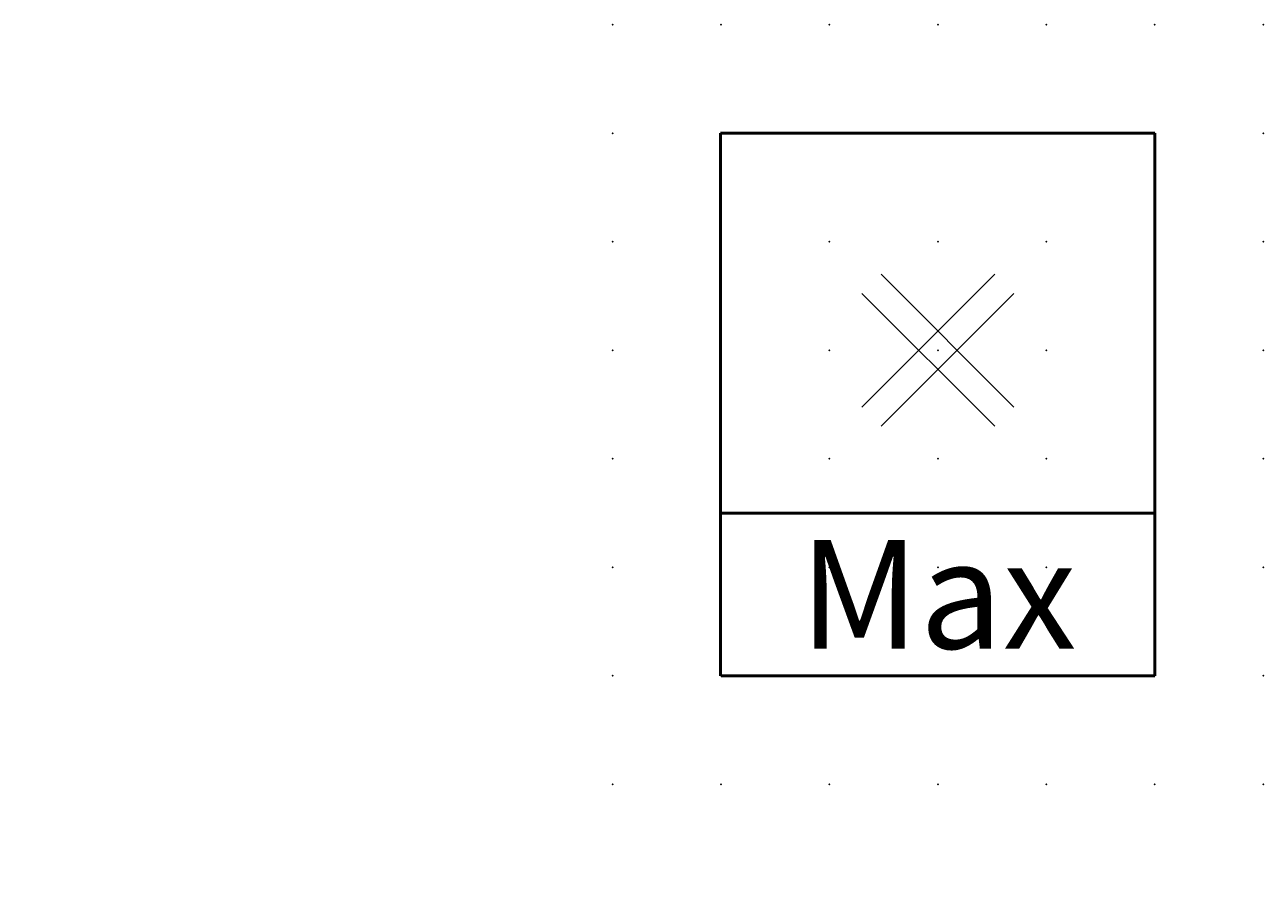
# Model space of a CAD drawing. Extents: x -13.6 to 15, y 0.6 to 20.6.
import ezdxf

# ---------------------------------------------------------------- set-up
doc = ezdxf.new("R2010")
doc.units = 0
doc.header["$PDSIZE"] = -2
doc.layers.get('0').update_dxf_attribs({"color": 9, "linetype": 'CONTINUOUS', "plot": 0})
doc.layers.add('00.9 GRID -025', color=1, linetype='CONTINUOUS', plot=False)
doc.layers.add('01.2-CONTINUOUS-0175', color=3, linetype='CONTINUOUS')
doc.layers.add('01.2-CONTINUOUS-025', color=2, linetype='CONTINUOUS')
doc.styles.add('Arial-2-5', font='arial.ttf', dxfattribs={"height": 2.5})
doc.styles.add('Latin-2-5', font='ISOCP.SHX', dxfattribs={"height": 2.5})

# ---------------------------------------------------------------- blocks, each defined once
blk = doc.blocks.new('*U11')
blk.add_point((0, 0))
blk = doc.blocks.new('*U12')
at = {"layer": '00.9 GRID -025', "color": 0, "linetype": 'ByBlock', "lineweight": -2, "transparency": 16777216}
for p in [(-17.5, 15), (-15, 15), (-12.5, 15), (-10, 15), (-7.5, 15), (-5, 15), (-2.5, 15), (0, 15), (-17.5, 12.5), (-15, 12.5), (-12.5, 12.5), (-10, 12.5), (-7.5, 12.5), (-5, 12.5), (-2.5, 12.5), (0, 12.5), (-17.5, 10), (-15, 10), (-12.5, 10), (-10, 10), (-7.5, 10), (-5, 10), (-2.5, 10), (0, 10), (-17.5, 7.5), (-15, 7.5), (-12.5, 7.5), (-10, 7.5), (-7.5, 7.5), (-5, 7.5), (-2.5, 7.5), (0, 7.5), (-17.5, 5), (-15, 5), (-12.5, 5), (-10, 5), (-7.5, 5), (-5, 5), (-2.5, 5), (0, 5), (-17.5, 2.5), (-15, 2.5), (-12.5, 2.5), (-10, 2.5), (-7.5, 2.5), (-5, 2.5), (-2.5, 2.5), (0, 2.5), (-17.5, 0), (-15, 0), (-12.5, 0), (-10, 0), (-7.5, 0), (-5, 0), (-2.5, 0), (0, 0)]:
    blk.add_blockref('*U11', p, dxfattribs=at)

msp = doc.modelspace()

# ---------------------------------------------------------------- linework, layer by layer
at = {"layer": '01.2-CONTINUOUS-025', "lineweight": 50}
for p, q in [((2.473, 5.647), (2.473, 18.147)), ((2.473, 18.147), (12.482, 18.147)), ((12.482, 18.147), (12.482, 5.647)), ((12.482, 9.397), (2.482, 9.397)), ((12.482, 5.647), (2.482, 5.647))]:
    msp.add_line(p, q, dxfattribs=at)
at = {"layer": '01.2-CONTINUOUS-025'}
for p, q in [((8.792, 14.899), (5.731, 11.837)), ((6.172, 14.899), (9.234, 11.837)), ((5.731, 14.457), (8.792, 11.395)), ((9.234, 14.457), (6.172, 11.395))]:
    msp.add_line(p, q, dxfattribs=at)

# ---------------------------------------------------------------- block references
at = {"layer": '00.9 GRID -025', "rotation": 270}
msp.add_blockref('*U12', (-0.018, 3.147), dxfattribs=at)

# ---------------------------------------------------------------- texts
at = {"layer": '01.2-CONTINUOUS-0175', "color": 2, "char_height": 0.0387, "attachment_point": 9, "style": 'Latin-2-5'}
for insert in [(-13.571, 0.881), (-13.571, 0.881), (-13.544, 0.935), (-13.544, 0.935), (-12.975, 0.637), (-12.975, 0.637), (-12.948, 0.691), (-12.948, 0.691)]:
    msp.add_mtext('\\A1;', dxfattribs=dict(at, insert=insert))
at = {"layer": '01.2-CONTINUOUS-025', "insert": (7.482, 8.772), "char_height": 2.5, "attachment_point": 2, "style": 'Arial-2-5'}
msp.add_mtext('Max', dxfattribs=at)

doc.saveas('drawing.dxf')
